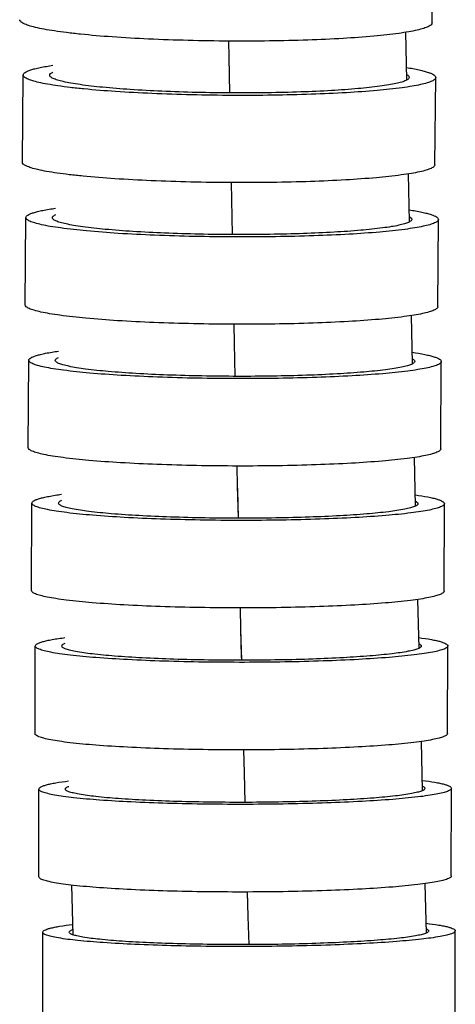
# Model space of a CAD drawing. Units: millimetres. Extents: x 9 to 1181, y -1280 to 1322.
# Drawn here: x 196 to 211, y 464 to 497 of the extents above; entities that cross this region are included whole.
import ezdxf

# ---------------------------------------------------------------- set-up
doc = ezdxf.new("R2010")
doc.units = ezdxf.units.MM
doc.header["$LTSCALE"] = 54.820741
for name, color, linetype in [('BREP_2', 7, 'CONTINUOUS'), ('BREP_290', 7, 'CONTINUOUS'), ('BREP_291', 7, 'CONTINUOUS'), ('BREP_292', 7, 'CONTINUOUS'), ('BREP_293', 7, 'CONTINUOUS'), ('BREP_294', 7, 'CONTINUOUS'), ('BREP_295', 7, 'CONTINUOUS'), ('BREP_296', 7, 'CONTINUOUS'), ('BREP_297', 7, 'CONTINUOUS'), ('BREP_335', 7, 'CONTINUOUS')]:
    doc.layers.add(name, color=color, linetype=linetype)

msp = doc.modelspace()

# ---------------------------------------------------------------- linework, layer by layer
at = {"layer": 'BREP_2', "color": 7, "linetype": 'Continuous'}
for p, q in [((209.061, 495.238), (209.031, 496.858)), ((209.154, 490.42), (209.121, 492.049)), ((209.253, 485.599), (209.218, 487.237)), ((209.36, 480.773), (209.323, 482.421)), ((209.475, 475.944), (209.435, 477.601)), ((209.597, 471.111), (209.555, 472.777)), ((197.679, 467.9), (197.725, 466.216)), ((209.727, 466.274), (209.682, 467.949))]:
    msp.add_line(p, q, dxfattribs=at)
at = {"layer": 'BREP_2', "color": 9, "linetype": 'Continuous'}
for p, q in [((203.029, 496.017), (203.02, 496.559)), ((203.051, 494.797), (203.029, 496.017)), ((203.119, 491.163), (203.108, 491.753)), ((203.142, 489.987), (203.119, 491.163)), ((203.216, 486.306), (203.203, 486.944)), ((203.239, 485.174), (203.216, 486.306)), ((203.32, 481.444), (203.305, 482.13)), ((203.344, 480.356), (203.32, 481.444)), ((203.432, 476.577), (203.415, 477.313)), ((203.454, 475.679), (203.432, 476.577)), ((203.457, 475.533), (203.454, 475.679)), ((203.552, 471.708), (203.532, 472.492)), ((203.577, 470.709), (203.552, 471.708)), ((203.68, 466.834), (203.657, 467.666)), ((203.706, 465.879), (203.68, 466.834))]:
    msp.add_line(p, q, dxfattribs=at)
at = {"layer": 'BREP_290', "color": 7, "linetype": 'Continuous'}
for p, q in [((196.706, 463.321), (196.704, 466.3)), ((210.706, 463.368), (210.704, 466.347))]:
    msp.add_line(p, q, dxfattribs=at)
for points, knots in [([(196.704, 466.3), (196.704, 466.312), (196.723, 466.343), (196.776, 466.374), (196.857, 466.408), (196.97, 466.441), (197.113, 466.473), (197.364, 466.52), (197.568, 466.548), (197.714, 466.566)], [0, 0, 0, 0, 0.035713, 0.091302, 0.173085, 0.28269, 0.420478, 0.586286, 1, 1, 1, 1]), ([(197.604, 466.303), (197.604, 466.32), (197.645, 466.361), (197.69, 466.378), (197.72, 466.389)], [0, 0, 0, 0, 0.349723, 1, 1, 1, 1]), ([(209.719, 466.604), (209.861, 466.587), (210.061, 466.56), (210.305, 466.516), (210.445, 466.485), (210.555, 466.453), (210.634, 466.42), (210.686, 466.39), (210.704, 466.36), (210.704, 466.347)], [0, 0, 0, 0, 0.413595, 0.579311, 0.717016, 0.826558, 0.908329, 0.964002, 1, 1, 1, 1]), ([(209.725, 466.415), (209.746, 466.406), (209.779, 466.391), (209.804, 466.358), (209.804, 466.344)], [0, 0, 0, 0, 0.629054, 1, 1, 1, 1]), ([(203.801, 465.815), (203.336, 465.813), (202.424, 465.816), (201.102, 465.839), (199.887, 465.881), (198.826, 465.938), (197.959, 466.009), (197.373, 466.079), (197.025, 466.146), (196.872, 466.186), (196.783, 466.223), (196.735, 466.249), (196.704, 466.28), (196.704, 466.3)], [0, 0, 0, 0, 0.194801, 0.382064, 0.55421, 0.70453, 0.827479, 0.918843, 0.951782, 0.975983, 0.984842, 0.991629, 1, 1, 1, 1]), ([(203.788, 465.881), (203.383, 465.879), (202.589, 465.881), (201.437, 465.901), (200.378, 465.937), (199.453, 465.987), (198.697, 466.049), (198.187, 466.111), (197.883, 466.169), (197.751, 466.204), (197.673, 466.236), (197.631, 466.258), (197.604, 466.285), (197.604, 466.303)], [0, 0, 0, 0, 0.194802, 0.382064, 0.55421, 0.704531, 0.82748, 0.918843, 0.951782, 0.975983, 0.984841, 0.991629, 1, 1, 1, 1]), ([(209.804, 466.344), (209.804, 466.327), (209.779, 466.301), (209.738, 466.278), (209.663, 466.246), (209.535, 466.211), (209.242, 466.151), (208.748, 466.087), (208.015, 466.021), (207.118, 465.965), (206.087, 465.921), (204.962, 465.891), (204.185, 465.882), (203.788, 465.881)], [0, 0, 0, 0, 0.008425, 0.015205, 0.024033, 0.048118, 0.080876, 0.171749, 0.294158, 0.444063, 0.61613, 0.803885, 1, 1, 1, 1]), ([(210.704, 466.347), (210.704, 466.328), (210.675, 466.297), (210.628, 466.271), (210.542, 466.235), (210.395, 466.194), (210.059, 466.126), (209.492, 466.052), (208.652, 465.976), (207.621, 465.912), (206.438, 465.861), (205.148, 465.828), (204.256, 465.817), (203.801, 465.815)], [0, 0, 0, 0, 0.008425, 0.015205, 0.024034, 0.048118, 0.080876, 0.17175, 0.294158, 0.444064, 0.61613, 0.803886, 1, 1, 1, 1])]:
    msp.add_open_spline(points, degree=3, knots=knots, dxfattribs=at)
at = {"layer": 'BREP_291', "color": 7, "linetype": 'Continuous'}
for p, q in [((196.571, 468.185), (196.574, 471.161)), ((210.571, 468.21), (210.574, 471.186))]:
    msp.add_line(p, q, dxfattribs=at)
for points, knots in [([(196.574, 471.161), (196.574, 471.193), (196.638, 471.237), (196.726, 471.273), (196.84, 471.308), (196.983, 471.342), (197.234, 471.39), (197.438, 471.419), (197.584, 471.438)], [0, 0, 0, 0, 0.090534, 0.172797, 0.282683, 0.420614, 0.58646, 1, 1, 1, 1]), ([(209.589, 471.456), (209.731, 471.438), (209.931, 471.41), (210.176, 471.363), (210.315, 471.33), (210.426, 471.296), (210.512, 471.261), (210.574, 471.217), (210.574, 471.186)], [0, 0, 0, 0, 0.413429, 0.579188, 0.717041, 0.826867, 0.909121, 1, 1, 1, 1]), ([(203.673, 470.642), (203.208, 470.641), (202.297, 470.645), (200.974, 470.671), (199.758, 470.717), (198.696, 470.779), (197.928, 470.845), (197.419, 470.907), (197.126, 470.953), (196.894, 471), (196.742, 471.042), (196.653, 471.08), (196.604, 471.108), (196.574, 471.14), (196.574, 471.161)], [0, 0, 0, 0, 0.194635, 0.381755, 0.553788, 0.70403, 0.826943, 0.876787, 0.918338, 0.951317, 0.97559, 0.984505, 0.991369, 1, 1, 1, 1]), ([(197.474, 471.163), (197.474, 471.18), (197.514, 471.223), (197.559, 471.241), (197.59, 471.252)], [0, 0, 0, 0, 0.354971, 1, 1, 1, 1]), ([(203.661, 470.71), (203.255, 470.709), (202.461, 470.713), (201.308, 470.736), (200.249, 470.776), (199.324, 470.829), (198.568, 470.895), (198.057, 470.961), (197.753, 471.022), (197.621, 471.059), (197.543, 471.092), (197.5, 471.117), (197.474, 471.145), (197.474, 471.163)], [0, 0, 0, 0, 0.194638, 0.38176, 0.553795, 0.70404, 0.826954, 0.918338, 0.951316, 0.97559, 0.984504, 0.99137, 1, 1, 1, 1]), ([(209.674, 471.184), (209.674, 471.167), (209.649, 471.139), (209.608, 471.115), (209.533, 471.082), (209.405, 471.046), (209.112, 470.984), (208.618, 470.917), (207.886, 470.849), (206.989, 470.792), (205.958, 470.748), (204.834, 470.719), (204.057, 470.711), (203.661, 470.71)], [0, 0, 0, 0, 0.00869, 0.015549, 0.024435, 0.048591, 0.081386, 0.172264, 0.294619, 0.444431, 0.616381, 0.804008, 1, 1, 1, 1]), ([(210.574, 471.186), (210.574, 471.166), (210.546, 471.134), (210.498, 471.106), (210.412, 471.069), (210.265, 471.027), (210.042, 470.979), (209.758, 470.934), (209.267, 470.87), (208.522, 470.802), (207.492, 470.736), (206.31, 470.685), (205.02, 470.652), (204.129, 470.643), (203.673, 470.642)], [0, 0, 0, 0, 0.00869, 0.015549, 0.024436, 0.048591, 0.081384, 0.122701, 0.172276, 0.294628, 0.444439, 0.616386, 0.804012, 1, 1, 1, 1]), ([(209.595, 471.259), (209.616, 471.249), (209.649, 471.233), (209.674, 471.198), (209.674, 471.184)], [0, 0, 0, 0, 0.623947, 1, 1, 1, 1]), ([(203.67, 467.666), (203.205, 467.665), (202.293, 467.669), (200.971, 467.695), (199.755, 467.741), (198.693, 467.803), (197.924, 467.869), (197.416, 467.931), (197.122, 467.977), (196.891, 468.024), (196.739, 468.066), (196.65, 468.104), (196.601, 468.132), (196.571, 468.164), (196.571, 468.185)], [0, 0, 0, 0, 0.194635, 0.381755, 0.553788, 0.70403, 0.826943, 0.876787, 0.918338, 0.951317, 0.97559, 0.984505, 0.991369, 1, 1, 1, 1]), ([(210.571, 468.21), (210.571, 468.19), (210.543, 468.158), (210.495, 468.13), (210.409, 468.093), (210.262, 468.051), (210.038, 468.003), (209.755, 467.958), (209.263, 467.894), (208.519, 467.826), (207.489, 467.76), (206.307, 467.709), (205.016, 467.676), (204.125, 467.667), (203.67, 467.666)], [0, 0, 0, 0, 0.00869, 0.015549, 0.024435, 0.04859, 0.081384, 0.122699, 0.172274, 0.294627, 0.444438, 0.616385, 0.804011, 1, 1, 1, 1])]:
    msp.add_open_spline(points, degree=3, knots=knots, dxfattribs=at)
at = {"layer": 'BREP_292', "color": 7, "linetype": 'Continuous'}
for p, q in [((196.444, 473.045), (196.453, 476.018)), ((210.444, 473.048), (210.453, 476.021))]:
    msp.add_line(p, q, dxfattribs=at)
for points, knots in [([(196.453, 476.018), (196.453, 476.051), (196.516, 476.097), (196.604, 476.135), (196.718, 476.172), (196.861, 476.206), (197.112, 476.256), (197.315, 476.286), (197.461, 476.306)], [0, 0, 0, 0, 0.092419, 0.174941, 0.284797, 0.422471, 0.587866, 1, 1, 1, 1]), ([(197.353, 476.018), (197.353, 476.037), (197.391, 476.081), (197.437, 476.1), (197.467, 476.112)], [0, 0, 0, 0, 0.36039, 1, 1, 1, 1]), ([(209.467, 476.305), (209.609, 476.286), (209.809, 476.256), (210.054, 476.207), (210.193, 476.172), (210.305, 476.136), (210.391, 476.099), (210.453, 476.053), (210.453, 476.021)], [0, 0, 0, 0, 0.412033, 0.577346, 0.714945, 0.824743, 0.907255, 1, 1, 1, 1]), ([(209.472, 476.099), (209.494, 476.088), (209.528, 476.071), (209.553, 476.035), (209.553, 476.021)], [0, 0, 0, 0, 0.619278, 1, 1, 1, 1]), ([(203.554, 475.464), (203.089, 475.464), (202.177, 475.469), (200.854, 475.499), (199.637, 475.549), (198.575, 475.615), (197.806, 475.686), (197.298, 475.752), (197.004, 475.8), (196.772, 475.85), (196.62, 475.894), (196.531, 475.934), (196.482, 475.963), (196.452, 475.997), (196.453, 476.018)], [0, 0, 0, 0, 0.194465, 0.38144, 0.553357, 0.70352, 0.826397, 0.876243, 0.917815, 0.950836, 0.975185, 0.984159, 0.991104, 1, 1, 1, 1]), ([(203.541, 475.536), (203.136, 475.535), (202.341, 475.54), (201.188, 475.566), (200.128, 475.609), (199.202, 475.667), (198.446, 475.737), (197.935, 475.806), (197.631, 475.872), (197.498, 475.91), (197.421, 475.945), (197.378, 475.971), (197.352, 476), (197.353, 476.018)], [0, 0, 0, 0, 0.194469, 0.381446, 0.553365, 0.70353, 0.826408, 0.917814, 0.950835, 0.975186, 0.984159, 0.991104, 1, 1, 1, 1]), ([(209.553, 476.021), (209.553, 476.002), (209.528, 475.974), (209.486, 475.948), (209.412, 475.914), (209.283, 475.876), (208.99, 475.812), (208.497, 475.744), (207.765, 475.674), (206.868, 475.616), (205.838, 475.571), (204.714, 475.543), (203.938, 475.536), (203.541, 475.536)], [0, 0, 0, 0, 0.008962, 0.015904, 0.024849, 0.049081, 0.081914, 0.172799, 0.295099, 0.444815, 0.616643, 0.804138, 1, 1, 1, 1]), ([(210.453, 476.021), (210.453, 476), (210.425, 475.967), (210.376, 475.938), (210.291, 475.899), (210.144, 475.855), (209.92, 475.806), (209.636, 475.759), (209.145, 475.693), (208.401, 475.623), (207.372, 475.556), (206.19, 475.505), (204.9, 475.473), (204.009, 475.465), (203.554, 475.464)], [0, 0, 0, 0, 0.008962, 0.015903, 0.02485, 0.04908, 0.081913, 0.123242, 0.172812, 0.295109, 0.444824, 0.616648, 0.804141, 1, 1, 1, 1]), ([(203.546, 472.491), (203.081, 472.49), (202.168, 472.496), (200.845, 472.526), (199.629, 472.576), (198.567, 472.642), (197.798, 472.713), (197.289, 472.779), (196.995, 472.827), (196.764, 472.877), (196.612, 472.921), (196.523, 472.961), (196.473, 472.99), (196.444, 473.024), (196.444, 473.045)], [0, 0, 0, 0, 0.194465, 0.38144, 0.553357, 0.70352, 0.826397, 0.876243, 0.917815, 0.950836, 0.975185, 0.984159, 0.991104, 1, 1, 1, 1]), ([(210.444, 473.048), (210.444, 473.027), (210.416, 472.994), (210.368, 472.965), (210.282, 472.926), (210.135, 472.882), (209.912, 472.833), (209.628, 472.785), (209.137, 472.72), (208.393, 472.65), (207.363, 472.583), (206.181, 472.532), (204.892, 472.5), (204.001, 472.492), (203.546, 472.491)], [0, 0, 0, 0, 0.008962, 0.015903, 0.024849, 0.04908, 0.081912, 0.123241, 0.17281, 0.295108, 0.444822, 0.616647, 0.804141, 1, 1, 1, 1])]:
    msp.add_open_spline(points, degree=3, knots=knots, dxfattribs=at)
at = {"layer": 'BREP_293', "color": 7, "linetype": 'Continuous'}
for p, q in [((196.325, 477.901), (196.338, 480.872)), ((210.325, 477.882), (210.339, 480.852))]:
    msp.add_line(p, q, dxfattribs=at)
for points, knots in [([(196.338, 480.872), (196.339, 480.905), (196.401, 480.953), (196.49, 480.993), (196.604, 481.031), (196.747, 481.067), (196.997, 481.119), (197.201, 481.15), (197.346, 481.169)], [0, 0, 0, 0, 0.094318, 0.177109, 0.286939, 0.424355, 0.589293, 1, 1, 1, 1]), ([(209.352, 481.15), (209.495, 481.13), (209.695, 481.098), (209.94, 481.046), (210.079, 481.01), (210.191, 480.972), (210.278, 480.933), (210.339, 480.885), (210.339, 480.852)], [0, 0, 0, 0, 0.41062, 0.575485, 0.712831, 0.822606, 0.905383, 1, 1, 1, 1]), ([(203.443, 480.283), (202.977, 480.283), (202.065, 480.29), (200.741, 480.324), (199.524, 480.377), (198.462, 480.448), (197.692, 480.523), (197.184, 480.593), (196.89, 480.643), (196.658, 480.695), (196.506, 480.742), (196.417, 480.783), (196.367, 480.815), (196.338, 480.85), (196.338, 480.872)], [0, 0, 0, 0, 0.194292, 0.381119, 0.552918, 0.702999, 0.82584, 0.875689, 0.917282, 0.950347, 0.974775, 0.98381, 0.990837, 1, 1, 1, 1]), ([(203.429, 480.357), (203.024, 480.357), (202.229, 480.364), (201.075, 480.393), (200.015, 480.439), (199.088, 480.501), (198.332, 480.576), (197.82, 480.648), (197.517, 480.717), (197.384, 480.757), (197.307, 480.794), (197.263, 480.821), (197.238, 480.851), (197.239, 480.87)], [0, 0, 0, 0, 0.194296, 0.381125, 0.552926, 0.70301, 0.825852, 0.917281, 0.950346, 0.974775, 0.983809, 0.990837, 1, 1, 1, 1]), ([(197.239, 480.87), (197.239, 480.889), (197.276, 480.934), (197.322, 480.954), (197.352, 480.967)], [0, 0, 0, 0, 0.365745, 1, 1, 1, 1]), ([(209.439, 480.853), (209.438, 480.834), (209.414, 480.805), (209.372, 480.778), (209.298, 480.743), (209.169, 480.703), (208.877, 480.637), (208.383, 480.566), (207.651, 480.494), (206.755, 480.435), (205.725, 480.391), (204.602, 480.363), (203.826, 480.357), (203.429, 480.357)], [0, 0, 0, 0, 0.009235, 0.016262, 0.025269, 0.049579, 0.082453, 0.173347, 0.295592, 0.44521, 0.616912, 0.804271, 1, 1, 1, 1]), ([(210.339, 480.852), (210.338, 480.83), (210.311, 480.796), (210.262, 480.766), (210.177, 480.725), (210.03, 480.68), (209.806, 480.629), (209.523, 480.58), (209.032, 480.513), (208.288, 480.44), (207.259, 480.372), (206.077, 480.321), (204.788, 480.289), (203.898, 480.282), (203.443, 480.283)], [0, 0, 0, 0, 0.009235, 0.016262, 0.02527, 0.049579, 0.082452, 0.123796, 0.17336, 0.295603, 0.445219, 0.616919, 0.804275, 1, 1, 1, 1]), ([(209.358, 480.935), (209.37, 480.929), (209.403, 480.911), (209.439, 480.878), (209.439, 480.853)], [0, 0, 0, 0, 0.347727, 1, 1, 1, 1]), ([(203.429, 477.312), (202.964, 477.312), (202.051, 477.32), (200.728, 477.353), (199.511, 477.407), (198.448, 477.478), (197.679, 477.553), (197.17, 477.622), (196.876, 477.673), (196.645, 477.725), (196.492, 477.772), (196.404, 477.813), (196.353, 477.845), (196.325, 477.88), (196.325, 477.901)], [0, 0, 0, 0, 0.194292, 0.381119, 0.552918, 0.702999, 0.825839, 0.875689, 0.917282, 0.950347, 0.974775, 0.98381, 0.990837, 1, 1, 1, 1]), ([(210.325, 477.882), (210.325, 477.86), (210.297, 477.826), (210.249, 477.795), (210.163, 477.755), (210.016, 477.71), (209.793, 477.659), (209.509, 477.61), (209.018, 477.542), (208.274, 477.47), (207.245, 477.402), (206.064, 477.351), (204.775, 477.319), (203.884, 477.312), (203.429, 477.312)], [0, 0, 0, 0, 0.009235, 0.016261, 0.025269, 0.049579, 0.082451, 0.123795, 0.173359, 0.295601, 0.445217, 0.616918, 0.804274, 1, 1, 1, 1])]:
    msp.add_open_spline(points, degree=3, knots=knots, dxfattribs=at)
at = {"layer": 'BREP_294', "color": 7, "linetype": 'Continuous'}
for p, q in [((196.214, 482.754), (196.232, 485.721)), ((210.214, 482.712), (210.232, 485.679))]:
    msp.add_line(p, q, dxfattribs=at)
for points, knots in [([(196.232, 485.721), (196.232, 485.755), (196.294, 485.805), (196.384, 485.847), (196.498, 485.886), (196.64, 485.923), (196.89, 485.977), (197.094, 486.009), (197.24, 486.029)], [0, 0, 0, 0, 0.096207, 0.179274, 0.289085, 0.426245, 0.590727, 1, 1, 1, 1]), ([(197.132, 485.718), (197.132, 485.737), (197.169, 485.784), (197.215, 485.805), (197.245, 485.818)], [0, 0, 0, 0, 0.370677, 1, 1, 1, 1]), ([(209.246, 485.991), (209.389, 485.97), (209.588, 485.937), (209.833, 485.882), (209.973, 485.844), (210.084, 485.805), (210.173, 485.763), (210.232, 485.713), (210.232, 485.679)], [0, 0, 0, 0, 0.409195, 0.573608, 0.710702, 0.820458, 0.903509, 1, 1, 1, 1]), ([(203.339, 485.097), (202.873, 485.098), (201.96, 485.107), (200.636, 485.144), (199.419, 485.201), (198.355, 485.277), (197.586, 485.356), (197.077, 485.429), (196.783, 485.482), (196.551, 485.537), (196.399, 485.586), (196.31, 485.629), (196.26, 485.662), (196.232, 485.698), (196.232, 485.721)], [0, 0, 0, 0, 0.194116, 0.380791, 0.552469, 0.702468, 0.825271, 0.875124, 0.916739, 0.94985, 0.97436, 0.983457, 0.990568, 1, 1, 1, 1]), ([(203.325, 485.175), (202.919, 485.175), (202.124, 485.183), (200.97, 485.215), (199.909, 485.265), (198.982, 485.331), (198.312, 485.4), (197.868, 485.464), (197.612, 485.51), (197.41, 485.558), (197.277, 485.6), (197.2, 485.638), (197.156, 485.667), (197.132, 485.698), (197.132, 485.718)], [0, 0, 0, 0, 0.194117, 0.380791, 0.55247, 0.702468, 0.825272, 0.875125, 0.916739, 0.94985, 0.974361, 0.983456, 0.990569, 1, 1, 1, 1]), ([(209.332, 485.682), (209.332, 485.662), (209.308, 485.632), (209.266, 485.604), (209.191, 485.567), (209.063, 485.526), (208.868, 485.48), (208.621, 485.436), (208.193, 485.376), (207.545, 485.312), (206.649, 485.251), (205.62, 485.206), (204.497, 485.179), (203.721, 485.174), (203.325, 485.175)], [0, 0, 0, 0, 0.00951, 0.016624, 0.025694, 0.050086, 0.083002, 0.124361, 0.17392, 0.296107, 0.445623, 0.617196, 0.804411, 1, 1, 1, 1]), ([(210.232, 485.679), (210.232, 485.657), (210.205, 485.622), (210.156, 485.589), (210.07, 485.548), (209.923, 485.5), (209.7, 485.448), (209.416, 485.397), (208.925, 485.328), (208.182, 485.254), (207.153, 485.185), (205.972, 485.133), (204.684, 485.102), (203.793, 485.096), (203.339, 485.097)], [0, 0, 0, 0, 0.009511, 0.016624, 0.025695, 0.050086, 0.083002, 0.124362, 0.173921, 0.296108, 0.445624, 0.617196, 0.804412, 1, 1, 1, 1]), ([(209.251, 485.768), (209.263, 485.761), (209.297, 485.742), (209.332, 485.708), (209.332, 485.682)], [0, 0, 0, 0, 0.344464, 1, 1, 1, 1]), ([(203.32, 482.13), (202.855, 482.131), (201.942, 482.14), (200.618, 482.177), (199.4, 482.234), (198.337, 482.31), (197.567, 482.389), (197.059, 482.462), (196.765, 482.515), (196.533, 482.57), (196.38, 482.619), (196.292, 482.662), (196.242, 482.695), (196.214, 482.731), (196.214, 482.754)], [0, 0, 0, 0, 0.194116, 0.380791, 0.552469, 0.702468, 0.825271, 0.875124, 0.916739, 0.94985, 0.97436, 0.983457, 0.990568, 1, 1, 1, 1]), ([(210.214, 482.712), (210.214, 482.69), (210.186, 482.654), (210.137, 482.622), (210.052, 482.58), (209.905, 482.533), (209.681, 482.481), (209.398, 482.43), (208.907, 482.361), (208.163, 482.287), (207.135, 482.218), (205.954, 482.166), (204.665, 482.135), (203.775, 482.129), (203.32, 482.13)], [0, 0, 0, 0, 0.00951, 0.016623, 0.025695, 0.050086, 0.083001, 0.12436, 0.17392, 0.296106, 0.445623, 0.617195, 0.804412, 1, 1, 1, 1])]:
    msp.add_open_spline(points, degree=3, knots=knots, dxfattribs=at)
at = {"layer": 'BREP_295', "color": 7, "linetype": 'Continuous'}
for p, q in [((196.11, 487.602), (196.133, 490.566)), ((210.11, 487.538), (210.133, 490.502))]:
    msp.add_line(p, q, dxfattribs=at)
for points, knots in [([(196.133, 490.566), (196.133, 490.601), (196.194, 490.653), (196.285, 490.696), (196.399, 490.737), (196.541, 490.776), (196.791, 490.831), (196.995, 490.864), (197.141, 490.884)], [0, 0, 0, 0, 0.098106, 0.181458, 0.291253, 0.428158, 0.59218, 1, 1, 1, 1]), ([(209.146, 490.828), (209.289, 490.806), (209.489, 490.771), (209.734, 490.714), (209.874, 490.675), (209.985, 490.633), (210.075, 490.59), (210.133, 490.537), (210.133, 490.502)], [0, 0, 0, 0, 0.407758, 0.571718, 0.708561, 0.818302, 0.901635, 1, 1, 1, 1]), ([(203.242, 489.908), (202.776, 489.909), (201.863, 489.92), (200.538, 489.96), (199.32, 490.021), (198.257, 490.101), (197.487, 490.185), (196.978, 490.261), (196.684, 490.317), (196.452, 490.374), (196.299, 490.425), (196.211, 490.47), (196.16, 490.505), (196.133, 490.543), (196.133, 490.566)], [0, 0, 0, 0, 0.193936, 0.380456, 0.552012, 0.701926, 0.824692, 0.874548, 0.916186, 0.949345, 0.97394, 0.9831, 0.990298, 1, 1, 1, 1]), ([(197.033, 490.562), (197.033, 490.582), (197.069, 490.629), (197.116, 490.652), (197.146, 490.665)], [0, 0, 0, 0, 0.375421, 1, 1, 1, 1]), ([(203.228, 489.988), (202.822, 489.989), (202.026, 489.999), (200.872, 490.034), (199.811, 490.087), (198.884, 490.157), (198.213, 490.229), (197.769, 490.296), (197.513, 490.345), (197.311, 490.395), (197.178, 490.439), (197.101, 490.479), (197.057, 490.509), (197.033, 490.541), (197.033, 490.562)], [0, 0, 0, 0, 0.193937, 0.380457, 0.552012, 0.701926, 0.824692, 0.874549, 0.916186, 0.949345, 0.97394, 0.9831, 0.990298, 1, 1, 1, 1]), ([(209.233, 490.506), (209.233, 490.487), (209.21, 490.455), (209.166, 490.426), (209.092, 490.388), (208.964, 490.345), (208.769, 490.298), (208.522, 490.253), (208.095, 490.191), (207.447, 490.125), (206.551, 490.063), (205.522, 490.018), (204.4, 489.991), (203.624, 489.987), (203.228, 489.988)], [0, 0, 0, 0, 0.009787, 0.016989, 0.026126, 0.050602, 0.083562, 0.124938, 0.174493, 0.296625, 0.446039, 0.617481, 0.804553, 1, 1, 1, 1]), ([(210.133, 490.502), (210.133, 490.48), (210.106, 490.443), (210.057, 490.41), (209.971, 490.366), (209.824, 490.317), (209.601, 490.263), (209.317, 490.211), (208.827, 490.14), (208.083, 490.064), (207.055, 489.993), (205.875, 489.942), (204.586, 489.911), (203.697, 489.906), (203.242, 489.908)], [0, 0, 0, 0, 0.009787, 0.016989, 0.026127, 0.050602, 0.083562, 0.124939, 0.174494, 0.296625, 0.44604, 0.617481, 0.804554, 1, 1, 1, 1]), ([(209.151, 490.596), (209.164, 490.589), (209.198, 490.569), (209.233, 490.534), (209.233, 490.506)], [0, 0, 0, 0, 0.341387, 1, 1, 1, 1]), ([(203.219, 486.943), (202.753, 486.945), (201.84, 486.956), (200.515, 486.996), (199.297, 487.057), (198.234, 487.137), (197.463, 487.22), (196.955, 487.297), (196.661, 487.353), (196.429, 487.41), (196.276, 487.461), (196.188, 487.506), (196.137, 487.541), (196.11, 487.578), (196.11, 487.602)], [0, 0, 0, 0, 0.193936, 0.380456, 0.552012, 0.701926, 0.824692, 0.874548, 0.916186, 0.949345, 0.97394, 0.9831, 0.990298, 1, 1, 1, 1]), ([(210.11, 487.538), (210.11, 487.515), (210.083, 487.479), (210.033, 487.445), (209.948, 487.402), (209.801, 487.353), (209.577, 487.299), (209.294, 487.247), (208.803, 487.176), (208.06, 487.1), (207.032, 487.029), (205.851, 486.977), (204.563, 486.947), (203.673, 486.942), (203.219, 486.943)], [0, 0, 0, 0, 0.009787, 0.016989, 0.026127, 0.050602, 0.083561, 0.124938, 0.174493, 0.296623, 0.446038, 0.61748, 0.804553, 1, 1, 1, 1])]:
    msp.add_open_spline(points, degree=3, knots=knots, dxfattribs=at)
at = {"layer": 'BREP_296', "color": 7, "linetype": 'Continuous'}
for p, q in [((196.014, 492.445), (196.042, 495.407)), ((210.013, 492.361), (210.041, 495.322))]:
    msp.add_line(p, q, dxfattribs=at)
for points, knots in [([(196.042, 495.407), (196.042, 495.443), (196.102, 495.497), (196.193, 495.542), (196.307, 495.584), (196.45, 495.624), (196.699, 495.68), (196.903, 495.714), (197.048, 495.736)], [0, 0, 0, 0, 0.100019, 0.183666, 0.29345, 0.430098, 0.593655, 1, 1, 1, 1]), ([(196.942, 495.401), (196.942, 495.421), (196.976, 495.47), (197.024, 495.494), (197.054, 495.508)], [0, 0, 0, 0, 0.380189, 1, 1, 1, 1]), ([(209.054, 495.661), (209.197, 495.638), (209.397, 495.602), (209.643, 495.542), (209.783, 495.501), (209.894, 495.458), (209.984, 495.412), (210.042, 495.358), (210.041, 495.322)], [0, 0, 0, 0, 0.406311, 0.569817, 0.706411, 0.816143, 0.899764, 1, 1, 1, 1]), ([(203.153, 494.714), (202.687, 494.716), (201.773, 494.729), (200.448, 494.772), (199.229, 494.837), (198.304, 494.911), (197.652, 494.98), (197.241, 495.033), (196.886, 495.09), (196.592, 495.148), (196.36, 495.207), (196.208, 495.261), (196.119, 495.307), (196.068, 495.344), (196.041, 495.383), (196.042, 495.407)], [0, 0, 0, 0, 0.193752, 0.380113, 0.551541, 0.701367, 0.766414, 0.824103, 0.873963, 0.915624, 0.948833, 0.973514, 0.982741, 0.990026, 1, 1, 1, 1]), ([(203.138, 494.798), (202.732, 494.799), (201.936, 494.81), (200.781, 494.848), (199.72, 494.905), (198.792, 494.979), (198.121, 495.055), (197.678, 495.125), (197.421, 495.175), (197.219, 495.228), (197.086, 495.274), (197.009, 495.315), (196.965, 495.346), (196.941, 495.38), (196.942, 495.401)], [0, 0, 0, 0, 0.193754, 0.380116, 0.551546, 0.701373, 0.824102, 0.873963, 0.915624, 0.948832, 0.973514, 0.98274, 0.990026, 1, 1, 1, 1]), ([(209.141, 495.327), (209.141, 495.307), (209.118, 495.274), (209.075, 495.244), (209.001, 495.205), (208.872, 495.161), (208.677, 495.112), (208.43, 495.065), (208.003, 495.001), (207.356, 494.934), (206.46, 494.871), (205.432, 494.825), (204.309, 494.799), (203.534, 494.796), (203.138, 494.798)], [0, 0, 0, 0, 0.010066, 0.017359, 0.026563, 0.051126, 0.084133, 0.125527, 0.175079, 0.297154, 0.446465, 0.617773, 0.804698, 1, 1, 1, 1]), ([(210.041, 495.322), (210.041, 495.298), (210.015, 495.261), (209.965, 495.226), (209.88, 495.181), (209.732, 495.13), (209.509, 495.075), (209.225, 495.021), (208.735, 494.948), (207.992, 494.87), (206.964, 494.798), (205.784, 494.746), (204.497, 494.716), (203.607, 494.712), (203.153, 494.714)], [0, 0, 0, 0, 0.010066, 0.017359, 0.026564, 0.051127, 0.084133, 0.125528, 0.17508, 0.297154, 0.446465, 0.617774, 0.804699, 1, 1, 1, 1]), ([(209.059, 495.421), (209.072, 495.414), (209.106, 495.392), (209.142, 495.355), (209.141, 495.327)], [0, 0, 0, 0, 0.338518, 1, 1, 1, 1]), ([(203.125, 491.753), (202.659, 491.755), (201.745, 491.768), (200.42, 491.811), (199.201, 491.876), (198.276, 491.949), (197.624, 492.019), (197.213, 492.072), (196.858, 492.128), (196.564, 492.186), (196.332, 492.246), (196.18, 492.3), (196.091, 492.346), (196.04, 492.383), (196.013, 492.422), (196.014, 492.445)], [0, 0, 0, 0, 0.193752, 0.380113, 0.551541, 0.701367, 0.766414, 0.824103, 0.873963, 0.915624, 0.948833, 0.973514, 0.982741, 0.990026, 1, 1, 1, 1]), ([(210.013, 492.361), (210.013, 492.337), (209.987, 492.3), (209.937, 492.265), (209.852, 492.22), (209.704, 492.169), (209.481, 492.113), (209.197, 492.06), (208.707, 491.986), (207.964, 491.909), (206.936, 491.837), (205.756, 491.785), (204.469, 491.755), (203.579, 491.751), (203.125, 491.753)], [0, 0, 0, 0, 0.010066, 0.017359, 0.026564, 0.051126, 0.084132, 0.125527, 0.175078, 0.297153, 0.446464, 0.617773, 0.804698, 1, 1, 1, 1])]:
    msp.add_open_spline(points, degree=3, knots=knots, dxfattribs=at)
at = {"layer": 'BREP_297', "color": 7, "linetype": 'Continuous'}
msp.add_line((209.924, 497.179), (209.957, 500.137), dxfattribs=at)
for points, knots in [([(203.038, 496.558), (202.572, 496.561), (201.658, 496.575), (200.332, 496.621), (199.113, 496.691), (198.187, 496.768), (197.535, 496.841), (197.123, 496.897), (196.769, 496.955), (196.475, 497.016), (196.243, 497.078), (196.09, 497.134), (196.002, 497.182), (195.951, 497.22), (195.924, 497.26), (195.924, 497.285)], [0, 0, 0, 0, 0.193565, 0.379766, 0.551066, 0.700804, 0.765824, 0.823501, 0.873367, 0.915053, 0.948312, 0.973083, 0.982377, 0.989753, 1, 1, 1, 1]), ([(209.924, 497.179), (209.924, 497.155), (209.898, 497.116), (209.848, 497.08), (209.763, 497.034), (209.615, 496.981), (209.392, 496.924), (209.108, 496.869), (208.767, 496.816), (208.371, 496.767), (207.742, 496.704), (206.848, 496.641), (205.668, 496.588), (204.381, 496.559), (203.492, 496.556), (203.038, 496.558)], [0, 0, 0, 0, 0.010346, 0.017732, 0.027006, 0.051659, 0.084713, 0.126126, 0.175675, 0.233013, 0.2977, 0.446905, 0.618076, 0.804849, 1, 1, 1, 1])]:
    msp.add_open_spline(points, degree=3, knots=knots, dxfattribs=at)
at = {"layer": 'BREP_335', "color": 7, "linetype": 'Continuous'}
for p, q in [((209.061, 495.238), (209.031, 496.858)), ((209.153, 490.42), (209.121, 492.049)), ((209.253, 485.599), (209.218, 487.237)), ((209.36, 480.773), (209.323, 482.421)), ((209.475, 475.944), (209.435, 477.6)), ((209.597, 471.111), (209.555, 472.777)), ((209.728, 466.274), (209.682, 467.949))]:
    msp.add_line(p, q, dxfattribs=at)
at = {"layer": 'BREP_335', "color": 9, "linetype": 'Continuous'}
for p, q in [((203.029, 496.016), (203.02, 496.558)), ((203.051, 494.797), (203.029, 496.016)), ((203.119, 491.163), (203.108, 491.754)), ((203.142, 489.987), (203.119, 491.163)), ((203.216, 486.306), (203.202, 486.944)), ((203.239, 485.174), (203.216, 486.306)), ((203.32, 481.443), (203.305, 482.13)), ((203.322, 481.327), (203.32, 481.443)), ((203.344, 480.356), (203.322, 481.327)), ((203.432, 476.578), (203.414, 477.313)), ((203.457, 475.535), (203.432, 476.578)), ((203.552, 471.708), (203.532, 472.491)), ((203.577, 470.709), (203.552, 471.708)), ((203.68, 466.834), (203.657, 467.667)), ((203.706, 465.879), (203.68, 466.834))]:
    msp.add_line(p, q, dxfattribs=at)

doc.saveas('drawing.dxf')
